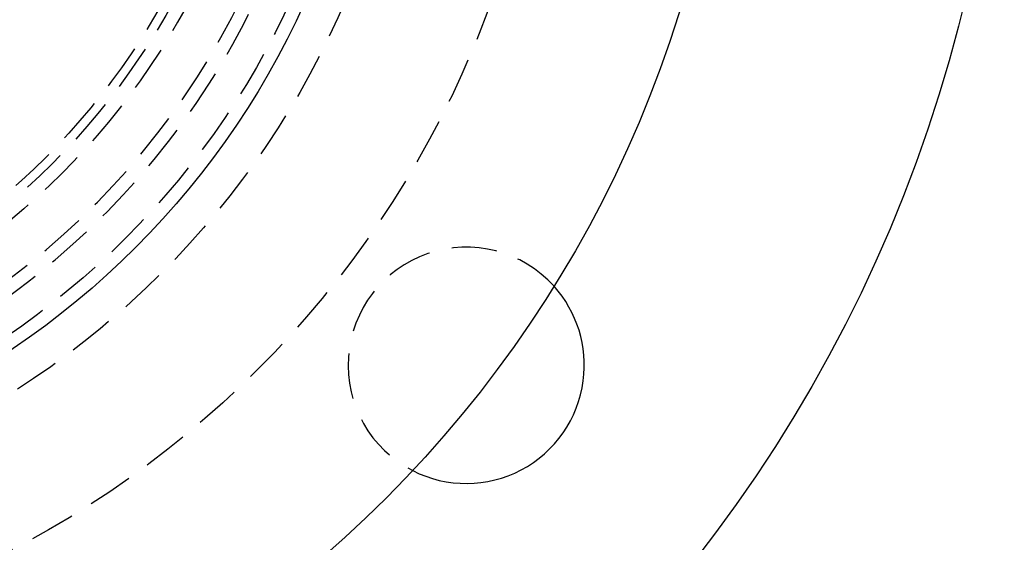
# Model space of a CAD drawing. Extents: x -160 to 160, y -360 to 242.
# Drawn here: x 52 to 160, y -297 to -239 of the extents above; entities that cross this region are included whole.
import ezdxf

# ---------------------------------------------------------------- set-up
doc = ezdxf.new("R2010")
doc.units = 0
doc.header["$LTSCALE"] = 20
doc.linetypes.add('VERDECKT', pattern=[0.375, 0.25, -0.125])
doc.layers.get('0').update_dxf_attribs({"linetype": 'CONTINUOUS'})
doc.layers.add('STEMPEL', color=3, linetype='CONTINUOUS')

# ---------------------------------------------------------------- blocks, each defined once
blk = doc.blocks.new('A$CCF13B64E')
at = {"color": 3, "linetype": 'CONTINUOUS'}
for radius in [160, 130, 91]:
    blk.add_circle((0, 0), radius, dxfattribs=at)
at = {"color": 1, "linetype": 'VERDECKT'}
for radius in [110, 95, 89.5, 79.5, 78, 77]:
    blk.add_circle((0, 0), radius, dxfattribs=at)
for centre, radius, start, end in [((0, 0), 86, 304.945, 55.055), ((0, 0), 84.5, 304.945, 55.055), ((100.755874, -77.312701), 13, 41.99544175, 243.00455825)]:
    blk.add_arc(centre, radius, start, end, dxfattribs=at)
at = {"color": 3, "linetype": 'CONTINUOUS'}
for start, end in [(352.5, 41.99544175), (243.00455825, 352.5)]:
    blk.add_arc((100.755874, -77.312701), 13, start, end, dxfattribs=at)

msp = doc.modelspace()

# ---------------------------------------------------------------- block references
at = {"layer": 'STEMPEL'}
msp.add_blockref('A$CCF13B64E', (0, -200), dxfattribs=at)

doc.saveas('drawing.dxf')
